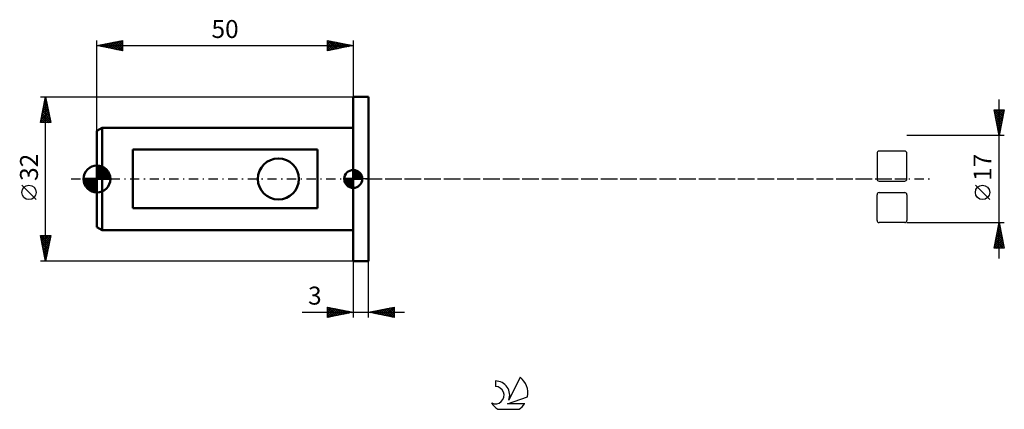
# Model space of a CAD drawing. Units: millimetres. Extents: x -15 to 177, y -45 to 31.
import ezdxf
from ezdxf.enums import TextEntityAlignment as Align

# ---------------------------------------------------------------- set-up
doc = ezdxf.new("R2010")
doc.units = ezdxf.units.MM
doc.header["$LTSCALE"] = 4.5
doc.linetypes.add('LONGDASH_DASH', pattern=[0.85, 0.4, -0.2, 0.05, -0.2])
for name, color, linetype in [('1', 4, 'CONTINUOUS'), ('2', 7, 'CONTINUOUS'), ('4', 2, 'LONGDASH_DASH'), ('CUT', 1, 'CONTINUOUS'), ('NOCUT', 7, 'CONTINUOUS'), ('SK1', 4, 'CONTINUOUS'), ('SK2', 7, 'CONTINUOUS'), ('SK4', 2, 'LONGDASH_DASH'), ('SK6', 5, 'CONTINUOUS')]:
    doc.layers.add(name, color=color, linetype=linetype)
doc.styles.get("Standard").update_dxf_attribs({"font": 'Monospac821 BT'})

msp = doc.modelspace()

# ---------------------------------------------------------------- linework, layer by layer
at = {"layer": '1', "color": 4, "linetype": 'CONTINUOUS', "lineweight": 50}
for p, q in [((50, 16), (53, 16)), ((50, -16), (50, 16)), ((53, -16), (53, 16)), ((50, -16), (53, -16))]:
    msp.add_line(p, q, dxfattribs=at)
at = {"layer": '2', "color": 7, "linetype": 'CONTINUOUS', "lineweight": 25}
for p, q in [((176, -15.5), (176, 15.5)), ((176, 8.5), (175, 13.5)), ((175, 13.5), (177, 13.5)), ((175, 13.48), (175.02, 13.5)), ((175.07, 13.13), (175.45, 13.5)), ((175.15, 12.77), (175.87, 13.5)), ((175.22, 12.42), (176.3, 13.5)), ((175.23, 13.5), (176.71, 12.03)), ((175.29, 12.07), (176.72, 13.5)), ((175.66, 13.5), (176.78, 12.38)), ((177, 13.5), (176, 8.5)), ((176.08, 13.5), (176.85, 12.74)), ((176.51, 13.5), (176.92, 13.09)), ((176.93, 13.5), (176.99, 13.44)), ((175.05, 13.26), (176.64, 11.68)), ((175.15, 12.73), (176.56, 11.32)), ((175.26, 12.2), (176.49, 10.97)), ((175.36, 11.71), (176.96, 13.32)), ((175.37, 11.67), (176.42, 10.61)), ((175.43, 11.36), (176.86, 12.79)), ((175.5, 11.01), (176.75, 12.26)), ((175.57, 10.65), (176.65, 11.73)), ((175.47, 11.14), (176.35, 10.26)), ((175.58, 10.61), (176.28, 9.91)), ((175.64, 10.3), (176.54, 11.2)), ((175.68, 10.08), (176.21, 9.55)), ((175.71, 9.95), (176.43, 10.67)), ((175.78, 9.59), (176.33, 10.14)), ((175.85, 9.24), (176.22, 9.61)), ((177, 8.5), (158, 8.5)), ((175.79, 9.55), (176.14, 9.2)), ((175.9, 9.02), (176.07, 8.85)), ((175.92, 8.89), (176.12, 9.08)), ((175.99, 8.53), (176.01, 8.55)), ((174.15, -4.02), (171.35, -1.22)), ((158, -8.5), (177, -8.5)), ((175, -13.5), (176, -8.5)), ((175.73, -9.85), (176.18, -9.4)), ((175.79, -9.54), (176.31, -10.06)), ((175.84, -9.32), (176.11, -9.05)), ((175.86, -9.19), (176.21, -9.53)), ((175.93, -8.84), (176.1, -9)), ((175.94, -8.79), (176.04, -8.69)), ((176, -8.5), (177, -13.5)), ((175.09, -13.03), (176.6, -11.52)), ((175.2, -12.5), (176.53, -11.17)), ((175.31, -11.97), (176.46, -10.82)), ((175.41, -11.44), (176.39, -10.46)), ((175.44, -11.31), (176.84, -12.72)), ((175.51, -10.96), (176.74, -12.19)), ((175.52, -10.91), (176.32, -10.11)), ((175.58, -10.6), (176.63, -11.66)), ((175.62, -10.38), (176.25, -9.76)), ((175.65, -10.25), (176.53, -11.13)), ((175.72, -9.9), (176.42, -10.59)), ((175.01, -13.43), (175.08, -13.5)), ((175.05, -13.5), (176.68, -11.88)), ((175.08, -13.08), (175.51, -13.5)), ((175.15, -12.73), (175.93, -13.5)), ((175.23, -12.37), (176.35, -13.5)), ((175.3, -12.02), (176.78, -13.5)), ((175.37, -11.66), (176.95, -13.25)), ((175.48, -13.5), (176.75, -12.23)), ((175.9, -13.5), (176.82, -12.58)), ((176.32, -13.5), (176.89, -12.94)), ((176.75, -13.5), (176.96, -13.29)), ((177, -13.5), (175, -13.5)), ((50, -16), (50, -27)), ((53, -27), (53, -16)), ((40.02, -26), (60, -26)), ((45, -27), (45, -25)), ((45, -25), (50, -26)), ((45, -25.16), (45.14, -25.03)), ((45, -25.59), (45.49, -25.1)), ((45, -25.16), (46.53, -26.69)), ((45, -26.01), (45.84, -25.17)), ((45, -26.44), (46.2, -25.24)), ((45, -26.86), (46.55, -25.31)), ((45, -25.59), (46.18, -26.76)), ((50, -26), (45, -27)), ((45, -26.01), (45.82, -26.84)), ((45, -26.44), (45.47, -26.91)), ((45, -26.86), (45.12, -26.98)), ((45.33, -25.07), (46.88, -26.62)), ((45.36, -26.93), (46.9, -25.38)), ((45.86, -25.17), (47.24, -26.55)), ((45.89, -26.82), (47.26, -25.45)), ((46.39, -25.28), (47.59, -26.48)), ((46.42, -26.72), (47.61, -25.52)), ((46.92, -25.38), (47.94, -26.41)), ((46.95, -26.61), (47.96, -25.59)), ((47.45, -25.49), (48.3, -26.34)), ((47.48, -26.5), (48.32, -25.66)), ((47.98, -25.6), (48.65, -26.27)), ((48.01, -26.4), (48.67, -25.73)), ((48.51, -25.7), (49.01, -26.2)), ((48.54, -26.29), (49.03, -25.81)), ((49.04, -25.81), (49.36, -26.13)), ((49.07, -26.19), (49.38, -25.88)), ((49.57, -25.91), (49.71, -26.06)), ((49.6, -26.08), (49.73, -25.95)), ((53, -26), (58, -25)), ((58, -27), (53, -26)), ((53.29, -25.94), (53.44, -26.09)), ((53.31, -26.06), (53.47, -25.91)), ((53.65, -25.87), (53.97, -26.19)), ((53.67, -26.13), (54, -25.8)), ((54, -25.8), (54.5, -26.3)), ((54.02, -26.2), (54.53, -25.69)), ((54.35, -25.73), (55.03, -26.41)), ((54.37, -26.27), (55.06, -25.59)), ((54.71, -25.66), (55.56, -26.51)), ((54.73, -26.35), (55.59, -25.48)), ((55.06, -25.59), (56.09, -26.62)), ((55.08, -26.42), (56.12, -25.38)), ((55.41, -25.52), (56.62, -26.72)), ((55.43, -26.49), (56.65, -25.27)), ((55.77, -25.45), (57.15, -26.83)), ((55.79, -26.56), (57.18, -25.16)), ((56.12, -25.38), (57.68, -26.94)), ((56.14, -26.63), (57.71, -25.06)), ((56.47, -25.31), (58, -26.83)), ((56.49, -26.7), (58, -25.19)), ((56.83, -25.23), (58, -26.41)), ((56.85, -26.77), (58, -25.62)), ((57.18, -25.16), (58, -25.98)), ((57.2, -26.84), (58, -26.04)), ((57.54, -25.09), (58, -25.56)), ((57.56, -26.91), (58, -26.47)), ((57.89, -25.02), (58, -25.13)), ((58, -25), (58, -27)), ((57.91, -26.98), (58, -26.89))]:
    msp.add_line(p, q, dxfattribs=at)
msp.add_circle((172.75, -2.62), 1.4, dxfattribs=at)
at = {"layer": '4', "color": 2, "linetype": 'LONGDASH_DASH', "lineweight": 25}
msp.add_line((50, 0), (158, 0), dxfattribs=at)
at = {"layer": 'CUT', "color": 1, "linetype": 'CONTINUOUS', "lineweight": 25}
for p, q in [((152.17, 5.03), (152.17, 0)), ((157.6, 5.43), (152.57, 5.43)), ((158, 0), (158, 5.03)), ((152.57, -0.4), (157.6, -0.4)), ((152.17, -8.1), (152.17, -3.07)), ((152.57, -2.67), (157.6, -2.67)), ((158, -3.07), (158, -8.1)), ((157.6, -8.5), (152.57, -8.5))]:
    msp.add_line(p, q, dxfattribs=at)
for centre, start, end in [((152.57, 5.03), 90, 180), ((157.6, 5.03), 0, 90), ((152.57, 0), 180, 270), ((157.6, 0), 270, 360), ((152.57, -3.07), 90, 180), ((157.6, -3.07), 0, 90), ((152.57, -8.1), 180, 270), ((157.6, -8.1), 270, 360)]:
    msp.add_arc(centre, 0.4, start, end, dxfattribs=at)
at = {"layer": 'NOCUT', "color": 7, "linetype": 'CONTINUOUS', "lineweight": 25}
for p, q in [((50, 0), (50, 16)), ((50, 16), (53, 16)), ((53, 0), (50, 0))]:
    msp.add_line(p, q, dxfattribs=at)
at = {"layer": 'SK1', "color": 4, "linetype": 'CONTINUOUS', "lineweight": 50}
for p, q in [((1, 10), (0, 9.42)), ((50, 10), (1, 10)), ((1, 10), (1, -10)), ((0, 9.42), (0, -9.42)), ((43, 5.72), (7, 5.72)), ((7, 5.72), (7, -5.72)), ((43, -5.72), (43, 5.72)), ((0, 0), (0, 2.62)), ((0, 2.34), (0.27, 2.61)), ((0, 1.97), (0.59, 2.56)), ((0, 1.6), (0.87, 2.47)), ((0, 1.23), (1.14, 2.37)), ((0, 2.3), (2.3, 0)), ((0, 0.86), (1.38, 2.23)), ((0, 0.49), (1.6, 2.08)), ((0, 1.93), (1.93, 0)), ((0.05, 2.62), (2.62, 0.05)), ((0.46, 2.58), (2.58, 0.46)), ((0.98, 2.43), (2.43, 0.98)), ((0, 0), (-2.62, 0)), ((-2.61, -0.27), (-2.34, 0)), ((-2.56, -0.59), (-1.97, 0)), ((-2.52, 0), (0, -2.52)), ((-2.47, -0.87), (-1.6, 0)), ((-2.37, -1.14), (-1.23, 0)), ((-2.23, -1.38), (-0.86, 0)), ((-2.15, 0), (0, -2.15)), ((-2.08, -1.6), (-0.49, 0)), ((-1.91, -1.8), (-0.12, 0)), ((-1.78, 0), (0, -1.78)), ((-1.41, 0), (0, -1.41)), ((-1.04, 0), (0, -1.04)), ((-0.67, 0), (0, -0.67)), ((-0.3, 0), (0, -0.3)), ((0, 0.12), (1.8, 1.91)), ((0, 1.56), (1.56, 0)), ((0, 1.19), (1.19, 0)), ((0, 0.82), (0.82, 0)), ((0, 0.45), (0.45, 0)), ((0, 0.07), (0.07, 0)), ((0, 0), (2.62, 0)), ((0, -2.62), (0, 0)), ((0.26, 0), (1.98, 1.72)), ((0.63, 0), (2.14, 1.52)), ((1, 0), (2.29, 1.29)), ((1.37, 0), (2.41, 1.04)), ((1.74, 0), (2.51, 0.77)), ((2.11, 0), (2.58, 0.47)), ((2.48, 0), (2.62, 0.14)), ((50, 0), (48.25, 0)), ((48.25, -0.04), (48.3, 0)), ((48.27, -0.27), (48.54, 0)), ((48.32, -0.47), (48.79, 0)), ((48.38, -0.66), (49.04, 0)), ((48.46, -0.83), (49.29, 0)), ((48.49, 0), (50, -1.51)), ((48.55, -0.98), (49.53, 0)), ((48.66, -1.12), (49.78, 0)), ((48.73, 0), (50, -1.27)), ((48.98, 0), (50, -1.02)), ((49.23, 0), (50, -0.77)), ((49.48, 0), (50, -0.52)), ((49.72, 0), (50, -0.28)), ((49.97, 0), (50, -0.03)), ((50, 0), (50, 1.75)), ((50, 1.7), (50.04, 1.75)), ((50, 1.46), (50.27, 1.73)), ((50, 1.7), (51.7, 0)), ((50, 1.21), (50.47, 1.68)), ((50, 0.96), (50.66, 1.62)), ((50, 0.71), (50.83, 1.54)), ((50, 1.46), (51.46, 0)), ((50, 0.47), (50.98, 1.45)), ((50, 0.22), (51.12, 1.34)), ((50, 1.21), (51.21, 0)), ((50, 0.96), (50.96, 0)), ((50, 0.71), (50.71, 0)), ((50, 0.47), (50.47, 0)), ((50, 0.22), (50.22, 0)), ((50, 0), (51.75, 0)), ((50, -1.75), (50, 0)), ((50.03, 0), (51.25, 1.22)), ((50.22, 1.74), (51.74, 0.22)), ((50.28, 0), (51.37, 1.09)), ((50.52, 0), (51.47, 0.95)), ((50.53, 1.67), (51.67, 0.53)), ((50.77, 0), (51.56, 0.79)), ((51.02, 0), (51.64, 0.62)), ((51.04, 1.41), (51.41, 1.04)), ((51.27, 0), (51.7, 0.43)), ((51.51, 0), (51.74, 0.22)), ((-2.61, -0.29), (-0.29, -2.61)), ((-2.51, -0.75), (-0.75, -2.51)), ((-2.18, -1.45), (-1.45, -2.18)), ((-1.72, -1.98), (0, -0.26)), ((-1.52, -2.14), (0, -0.63)), ((-1.29, -2.29), (0, -1)), ((-1.04, -2.41), (0, -1.37)), ((-0.77, -2.51), (0, -1.74)), ((48.25, -0.01), (49.99, -1.75)), ((48.27, -0.28), (49.72, -1.73)), ((48.36, -0.62), (49.38, -1.64)), ((48.78, -1.25), (50, -0.03)), ((48.91, -1.37), (50, -0.28)), ((49.05, -1.47), (50, -0.52)), ((49.21, -1.56), (50, -0.77)), ((49.38, -1.64), (50, -1.02)), ((49.57, -1.7), (50, -1.27)), ((49.78, -1.74), (50, -1.51)), ((-0.47, -2.58), (0, -2.11)), ((-0.14, -2.62), (0, -2.48)), ((7, -5.72), (43, -5.72)), ((0, -9.42), (1, -10)), ((1, -10), (50, -10))]:
    msp.add_line(p, q, dxfattribs=at)
msp.add_circle((35.4, 0), 4, dxfattribs=at)
for centre, radius, start, end in [((0, 0), 2.62, 90, 180), ((0, 0), 2.62, 0, 90), ((0, 0), 2.62, 180, 270), ((0, 0), 2.62, 270, 0), ((50, 0), 1.75, 90, 180), ((50, 0), 1.75, 180, 270), ((50, 0), 1.75, 0, 90), ((50, 0), 1.75, 270, 0)]:
    msp.add_arc(centre, radius, start, end, dxfattribs=at)
at = {"layer": 'SK2', "color": 7, "linetype": 'CONTINUOUS', "lineweight": 25}
for p, q in [((0, 9.42), (0, 27)), ((0, 26), (5, 27)), ((3.23, 25.35), (4.84, 26.97)), ((4.76, 26.95), (5, 26.72)), ((5, 27), (5, 25)), ((45, 25), (45, 27)), ((45, 27), (50, 26)), ((45, 26.82), (45.15, 26.97)), ((45, 26.4), (45.5, 26.9)), ((45.08, 26.98), (46.72, 25.34)), ((50, 27), (50, 16)), ((0, 26), (50, 26)), ((5, 25), (0, 26)), ((0.05, 25.99), (0.07, 26.01)), ((0.17, 26.03), (0.25, 25.95)), ((0.4, 25.92), (0.6, 26.12)), ((0.52, 26.1), (0.78, 25.84)), ((0.75, 25.85), (1.13, 26.23)), ((0.87, 26.17), (1.31, 25.74)), ((1.11, 25.78), (1.66, 26.33)), ((1.23, 26.25), (1.84, 25.63)), ((1.46, 25.71), (2.19, 26.44)), ((1.58, 26.32), (2.37, 25.53)), ((1.82, 25.64), (2.72, 26.54)), ((1.93, 26.39), (2.9, 25.42)), ((2.17, 25.57), (3.25, 26.65)), ((2.29, 26.46), (3.43, 25.31)), ((2.52, 25.5), (3.78, 26.76)), ((2.64, 26.53), (3.96, 25.21)), ((2.88, 25.42), (4.31, 26.86)), ((2.99, 26.6), (4.49, 25.1)), ((3.35, 26.67), (5, 25.02)), ((3.58, 25.28), (5, 26.7)), ((3.7, 26.74), (5, 25.44)), ((3.94, 25.21), (5, 26.28)), ((4.06, 26.81), (5, 25.87)), ((4.29, 25.14), (5, 25.85)), ((4.41, 26.88), (5, 26.29)), ((4.64, 25.07), (5, 25.43)), ((5, 25), (5, 25)), ((45, 25.97), (45.86, 26.83)), ((45, 25.55), (46.21, 26.76)), ((45, 25.12), (46.56, 26.69)), ((45, 26.64), (46.36, 25.27)), ((45, 26.21), (46.01, 25.2)), ((50, 26), (45, 25)), ((45, 25.79), (45.66, 25.13)), ((45, 25.36), (45.3, 25.06)), ((45.38, 25.08), (46.92, 26.62)), ((45.61, 26.88), (47.07, 25.41)), ((45.91, 25.18), (47.27, 26.55)), ((46.14, 26.77), (47.43, 25.49)), ((46.44, 25.29), (47.63, 26.48)), ((46.67, 26.67), (47.78, 25.56)), ((46.97, 25.39), (47.98, 26.4)), ((47.2, 26.56), (48.13, 25.63)), ((47.5, 25.5), (48.33, 26.33)), ((47.73, 26.45), (48.49, 25.7)), ((48.03, 25.61), (48.69, 26.26)), ((48.26, 26.35), (48.84, 25.77)), ((48.56, 25.71), (49.04, 26.19)), ((48.79, 26.24), (49.19, 25.84)), ((49.09, 25.82), (49.39, 26.12)), ((49.32, 26.14), (49.55, 25.91)), ((49.62, 25.92), (49.75, 26.05)), ((49.85, 26.03), (49.9, 25.98)), ((-11, 16), (50, 16)), ((-11, 11), (-10, 16)), ((-10.12, 15.4), (-9.92, 15.6)), ((-10.09, 15.56), (-9.87, 15.34)), ((-10.02, 15.92), (-9.97, 15.87)), ((-10.01, 15.93), (-9.99, 15.95)), ((-10, -16), (-10, 16)), ((-10, 16), (-9, 11)), ((-10.76, 12.22), (-9.5, 13.48)), ((-10.65, 12.75), (-9.57, 13.83)), ((-10.54, 13.28), (-9.64, 14.18)), ((-10.44, 13.81), (-9.71, 14.54)), ((-10.44, 13.79), (-9.34, 12.69)), ((-10.37, 14.15), (-9.44, 13.22)), ((-10.33, 14.34), (-9.78, 14.89)), ((-10.3, 14.5), (-9.55, 13.75)), ((-10.23, 14.87), (-9.85, 15.25)), ((-10.23, 14.85), (-9.66, 14.28)), ((-10.16, 15.21), (-9.76, 14.81)), ((-10.97, 11.16), (-9.35, 12.77)), ((-10.87, 11.67), (-10.19, 11)), ((-10.86, 11.69), (-9.42, 13.12)), ((-10.79, 12.03), (-9.77, 11)), ((-10.72, 12.38), (-9.34, 11)), ((-10.7, 11), (-9.28, 12.42)), ((-10.65, 12.73), (-9.02, 11.1)), ((-10.58, 13.09), (-9.13, 11.63)), ((-10.51, 13.44), (-9.23, 12.16)), ((-10.28, 11), (-9.21, 12.06)), ((-9.85, 11), (-9.14, 11.71)), ((-9, 11), (-11, 11)), ((-10.94, 11.32), (-10.62, 11)), ((-9.43, 11), (-9.07, 11.36)), ((-9, 11), (-9, 11)), ((-11.85, -4.02), (-14.65, -1.22)), ((-10, -16), (-11, -11)), ((-11, -11), (-9, -11)), ((-10.94, -11.3), (-10.64, -11)), ((-10.94, -11.28), (-9.37, -12.85)), ((-10.87, -11.65), (-10.21, -11)), ((-10.8, -12.01), (-9.79, -11)), ((-10.8, -11), (-9.3, -12.5)), ((-10.73, -12.36), (-9.37, -11)), ((-10.66, -12.72), (-9.01, -11.07)), ((-10.37, -11), (-9.23, -12.14)), ((-9, -11), (-10, -16)), ((-9.95, -11), (-9.16, -11.79)), ((-9.52, -11), (-9.09, -11.44)), ((-9.1, -11), (-9.02, -11.08)), ((-10.84, -11.81), (-9.44, -13.2)), ((-10.73, -12.34), (-9.51, -13.56)), ((-10.63, -12.87), (-9.58, -13.91)), ((-10.59, -13.07), (-9.12, -11.6)), ((-10.52, -13.42), (-9.23, -12.13)), ((-10.52, -13.4), (-9.65, -14.27)), ((-10.44, -13.78), (-9.33, -12.66)), ((-10.37, -14.13), (-9.44, -13.19)), ((-10.41, -13.93), (-9.72, -14.62)), ((-10.31, -14.46), (-9.79, -14.97)), ((-10.3, -14.48), (-9.54, -13.72)), ((-10.23, -14.84), (-9.65, -14.25)), ((-10.2, -14.99), (-9.87, -15.33)), ((-10.16, -15.19), (-9.76, -14.79)), ((-10.09, -15.54), (-9.86, -15.32)), ((50, -16), (-11, -16)), ((-10.1, -15.52), (-9.94, -15.68)), ((-10.02, -15.9), (-9.97, -15.85))]:
    msp.add_line(p, q, dxfattribs=at)
msp.add_circle((-13.25, -2.62), 1.4, dxfattribs=at)
at = {"layer": 'SK4', "color": 2, "linetype": 'LONGDASH_DASH', "lineweight": 25}
msp.add_line((-5, 0), (163, 0), dxfattribs=at)
at = {"layer": 'SK6', "color": 5, "linetype": 'CONTINUOUS', "lineweight": 25}
for p, q in [((77.74, -39.38), (77.74, -40.49)), ((82.53, -38.68), (80.34, -43.14)), ((80.08, -43.84), (84, -42.48)), ((83.44, -43.84), (80.08, -43.84)), ((78.2, -44.92), (82.34, -44.92))]:
    msp.add_line(p, q, dxfattribs=at)
for centre, radius, start, end in [((77.76, -42.15), 2.76, 338.9379, 90.4446), ((80.27, -41.73), 3.8, 348.7239, 53.4691), ((77.75, -42.17), 1.68, 243.4215, 90.3602), ((80.27, -41.73), 3.8, 210.5484, 236.978), ((80.27, -41.73), 3.8, 303.022, 326.3732)]:
    msp.add_arc(centre, radius, start, end, dxfattribs=at)

# ---------------------------------------------------------------- texts
at = {"layer": '2', "color": 7, "linetype": 'CONTINUOUS', "lineweight": 25}
msp.add_text('17', height=3.5, rotation=90, dxfattribs=at).set_placement((174.5, 2.27), align=Align.CENTER)
msp.add_text('3', height=3.5, dxfattribs=at).set_placement((42.51, -24.5), align=Align.CENTER)
at = {"layer": 'SK2', "color": 7, "linetype": 'CONTINUOUS', "lineweight": 25}
msp.add_text('50', height=3.5, dxfattribs=at).set_placement((25, 27.5), align=Align.CENTER)
msp.add_text('32', height=3.5, rotation=90, dxfattribs=at).set_placement((-11.5, 2.27), align=Align.CENTER)

doc.saveas('drawing.dxf')
